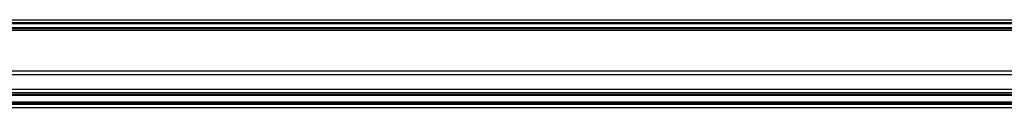
# Model space of a CAD drawing. Units: millimetres. Extents: x 0 to 1189, y 0 to 841.
# Drawn here: x 287 to 575, y 627 to 652 of the extents above; entities that cross this region are included whole.
import ezdxf

# ---------------------------------------------------------------- set-up
doc = ezdxf.new("R2010")
doc.units = ezdxf.units.MM
doc.header["$LTSCALE"] = 65.395
doc.layers.add('00_SCHEDE', color=7, linetype='CONTINUOUS')

msp = doc.modelspace()

# ---------------------------------------------------------------- linework, layer by layer
at = {"layer": '00_SCHEDE', "color": 7, "linetype": 'Continuous'}
for p, q in [((769.241, 652.283), (146.241, 652.283)), ((769.241, 649.783), (146.241, 649.783)), ((769.241, 636.283), (146.241, 636.283)), ((769.241, 630.983), (146.241, 630.983)), ((146.241, 630.287), (769.241, 630.287)), ((146.241, 628.279), (769.241, 628.279)), ((769.241, 627.583), (146.241, 627.583))]:
    msp.add_line(p, q, dxfattribs=at)
at = {"layer": '00_SCHEDE', "color": 9, "linetype": 'Continuous'}
for p, q in [((769.241, 652.264), (146.241, 652.264)), ((769.241, 651.513), (146.241, 651.513)), ((769.241, 651.215), (146.241, 651.215)), ((769.241, 650.083), (146.241, 650.083)), ((769.241, 649.283), (146.241, 649.283)), ((769.241, 637.283), (146.241, 637.283)), ((769.241, 631.983), (146.241, 631.983)), ((769.241, 630.849), (146.241, 630.849)), ((769.241, 630.354), (146.241, 630.354)), ((769.241, 628.212), (146.241, 628.212)), ((769.241, 627.717), (146.241, 627.717)), ((769.241, 626.583), (146.241, 626.583))]:
    msp.add_line(p, q, dxfattribs=at)

doc.saveas('drawing.dxf')
